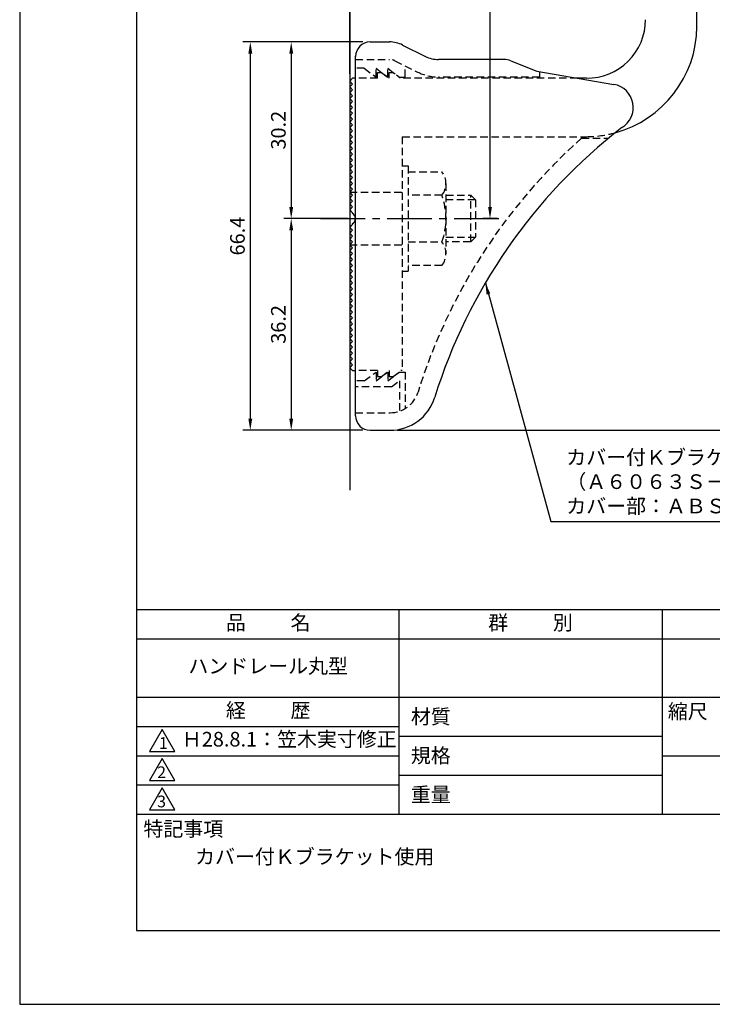
# Model space of a CAD drawing. Extents: x 0 to 210, y 0 to 297.
# Drawn here: x 0 to 118, y 0 to 168 of the extents above; entities that cross this region are included whole.
import ezdxf

# ---------------------------------------------------------------- set-up
doc = ezdxf.new("R2010")
doc.units = 0
doc.header["$LTSCALE"] = 0.4
for name, pattern in [('CENTER2', [28.575, 19.05, -3.175, 3.175, -3.175]), ('HIDDEN2', [4.7625, 3.175, -1.5875]), ('破線', [2.76, 1.04, -1.72])]:
    doc.linetypes.add(name, pattern=pattern)
doc.layers.get('DEFPOINTS').update_dxf_attribs({"linetype": 'CONTINUOUS'})
for name, color, linetype in [('CENTER', 6, 'CENTER2'), ('COVER', 140, 'CONTINUOUS'), ('COVER_HIDDEN_', 140, 'HIDDEN2'), ('DIMS', 1, 'CONTINUOUS'), ('GENKYO', 3, 'CONTINUOUS'), ('HIDDEN', 9, 'HIDDEN2'), ('MODEL', 7, 'CONTINUOUS'), ('TITLE', 7, 'CONTINUOUS')]:
    doc.layers.add(name, color=color, linetype=linetype)
doc.styles.add('DIMS', font='romans.shx', dxfattribs={"width": 0.75, "bigfont": 'bigfont.shx'})
doc.styles.get("Standard").update_dxf_attribs({"font": 'romans.shx', "bigfont": 'bigfont.shx'})
doc.dimstyles.new('DIMS', dxfattribs={"dimscale": 0, "dimtxt": 2.5, "dimasz": 2, "dimexe": 1.25, "dimexo": 1.25, "dimtad": 1, "dimtxsty": 'DIMS', "dimcen": 0, "dimclrt": 7, "dimazin": 3, "dimtfac": 1, "dimtmove": 0, "dimatfit": 3})
doc.dimstyles.new('DIMS2', dxfattribs={"dimscale": 2, "dimtxt": 2.5, "dimasz": 2, "dimexe": 1, "dimexo": 1, "dimtad": 1, "dimtxsty": 'DIMS', "dimcen": 0, "dimclrt": 7, "dimazin": 3, "dimtfac": 1, "dimtix": 1, "dimtmove": 0, "dimatfit": 3})

# ---------------------------------------------------------------- blocks, each defined once
blk = doc.blocks.new('*D51')
at = {"layer": 'DEFPOINTS', "color": 0}
for p in [(111.44, 227.34), (63.35, 98.14), (147.44, 98.14)]:
    blk.add_point(p, dxfattribs=at)
at = {"layer": 'DIMS', "color": 0}
for p, q in [((112.69, 227.34), (148.69, 227.34)), ((147.44, 225.34), (147.44, 100.14)), ((64.6, 98.14), (148.69, 98.14))]:
    blk.add_line(p, q, dxfattribs=at)
for points in [[(147.11, 225.34), (147.78, 225.34), (147.44, 227.34)], [(147.11, 100.14), (147.78, 100.14), (147.44, 98.14)]]:
    blk.add_solid(points, dxfattribs=at)
at = {"layer": 'DIMS', "color": 7, "insert": (145.57, 162.74), "char_height": 2.5, "attachment_point": 5, "rotation": 90, "style": 'DIMS'}
blk.add_mtext('129.2', dxfattribs=at)
blk = doc.blocks.new('*D54')
at = {"layer": 'DEFPOINTS', "color": 0}
for p in [(111.44, 227.34), (80.44, 134.34), (82.95, 134.34)]:
    blk.add_point(p, dxfattribs=at)
at = {"layer": 'DIMS', "color": 0}
for p, q in [((110.19, 227.34), (79.19, 227.34)), ((80.44, 225.34), (80.44, 136.34)), ((81.7, 134.34), (79.19, 134.34))]:
    blk.add_line(p, q, dxfattribs=at)
for points in [[(80.11, 225.34), (80.78, 225.34), (80.44, 227.34)], [(80.11, 136.34), (80.78, 136.34), (80.44, 134.34)]]:
    blk.add_solid(points, dxfattribs=at)
at = {"layer": 'DIMS', "color": 7, "insert": (78.57, 180.84), "char_height": 2.5, "attachment_point": 5, "rotation": 90, "style": 'DIMS'}
blk.add_mtext('93', dxfattribs=at)
blk = doc.blocks.new('*D55')
at = {"layer": 'DEFPOINTS', "color": 0}
for p in [(94.44, 246.34), (94.44, 210.34), (56.44, 157.84)]:
    blk.add_point(p, dxfattribs=at)
at = {"layer": 'DIMS', "color": 0}
for p, q in [((56.44, 159.09), (56.44, 247.59)), ((94.44, 211.59), (94.44, 247.59)), ((58.44, 246.34), (92.44, 246.34))]:
    blk.add_line(p, q, dxfattribs=at)
for points in [[(58.44, 246.67), (58.44, 246), (56.44, 246.34)], [(92.44, 246.67), (92.44, 246), (94.44, 246.34)]]:
    blk.add_solid(points, dxfattribs=at)
at = {"layer": 'DIMS', "color": 7, "insert": (75.44, 248.21), "char_height": 2.5, "attachment_point": 5, "style": 'DIMS'}
blk.add_mtext('38', dxfattribs=at)
blk = doc.blocks.new('*D56')
at = {"layer": 'DEFPOINTS', "color": 0}
for p in [(111.44, 239.34), (111.44, 232.34), (56.44, 157.84)]:
    blk.add_point(p, dxfattribs=at)
at = {"layer": 'DIMS', "color": 0}
for p, q in [((56.44, 159.09), (56.44, 240.59)), ((58.44, 239.34), (109.44, 239.34)), ((111.44, 233.59), (111.44, 240.59))]:
    blk.add_line(p, q, dxfattribs=at)
for points in [[(58.44, 239.67), (58.44, 239), (56.44, 239.34)], [(109.44, 239.67), (109.44, 239), (111.44, 239.34)]]:
    blk.add_solid(points, dxfattribs=at)
at = {"layer": 'DIMS', "color": 7, "insert": (83.94, 241.21), "char_height": 2.5, "attachment_point": 5, "style": 'DIMS'}
blk.add_mtext('55', dxfattribs=at)
blk = doc.blocks.new('*D57')
at = {"layer": 'DEFPOINTS', "color": 0}
for p in [(117.44, 194.55), (63.35, 98.14), (140.44, 98.14)]:
    blk.add_point(p, dxfattribs=at)
at = {"layer": 'DIMS', "color": 0}
for p, q in [((118.69, 194.55), (141.69, 194.55)), ((140.44, 192.55), (140.44, 100.14)), ((64.6, 98.14), (141.69, 98.14))]:
    blk.add_line(p, q, dxfattribs=at)
for points in [[(140.11, 192.55), (140.78, 192.55), (140.44, 194.55)], [(140.11, 100.14), (140.78, 100.14), (140.44, 98.14)]]:
    blk.add_solid(points, dxfattribs=at)
at = {"layer": 'DIMS', "color": 7, "insert": (138.57, 146.34), "char_height": 2.5, "attachment_point": 5, "rotation": 90, "style": 'DIMS'}
blk.add_mtext('96.4', dxfattribs=at)
blk = doc.blocks.new('*D58')
at = {"layer": 'DEFPOINTS', "color": 0}
for p in [(59.94, 164.54), (39.44, 98.14), (59.94, 98.14)]:
    blk.add_point(p, dxfattribs=at)
at = {"layer": 'DIMS', "color": 0}
for p, q in [((58.69, 164.54), (38.19, 164.54)), ((39.44, 162.54), (39.44, 100.14)), ((58.69, 98.14), (38.19, 98.14))]:
    blk.add_line(p, q, dxfattribs=at)
for points in [[(39.11, 162.54), (39.78, 162.54), (39.44, 164.54)], [(39.11, 100.14), (39.78, 100.14), (39.44, 98.14)]]:
    blk.add_solid(points, dxfattribs=at)
at = {"layer": 'DIMS', "color": 7, "insert": (37.57, 131.34), "char_height": 2.5, "attachment_point": 5, "rotation": 90, "style": 'DIMS'}
blk.add_mtext('66.4', dxfattribs=at)
blk = doc.blocks.new('*D59')
at = {"layer": 'DEFPOINTS', "color": 0}
for p in [(57.44, 134.34), (46.44, 98.14), (59.94, 98.14)]:
    blk.add_point(p, dxfattribs=at)
at = {"layer": 'DIMS', "color": 0}
for p, q in [((56.19, 134.34), (45.19, 134.34)), ((46.44, 132.34), (46.44, 100.14)), ((58.69, 98.14), (45.19, 98.14))]:
    blk.add_line(p, q, dxfattribs=at)
for points in [[(46.11, 132.34), (46.78, 132.34), (46.44, 134.34)], [(46.11, 100.14), (46.78, 100.14), (46.44, 98.14)]]:
    blk.add_solid(points, dxfattribs=at)
at = {"layer": 'DIMS', "color": 7, "insert": (44.57, 116.24), "char_height": 2.5, "attachment_point": 5, "rotation": 90, "style": 'DIMS'}
blk.add_mtext('36.2', dxfattribs=at)
blk = doc.blocks.new('*D60')
at = {"layer": 'DEFPOINTS', "color": 0}
for p in [(59.94, 164.54), (46.44, 134.34), (57.44, 134.34)]:
    blk.add_point(p, dxfattribs=at)
at = {"layer": 'DIMS', "color": 0}
for p, q in [((58.69, 164.54), (45.19, 164.54)), ((46.44, 162.54), (46.44, 136.34)), ((56.19, 134.34), (45.19, 134.34))]:
    blk.add_line(p, q, dxfattribs=at)
for points in [[(46.11, 162.54), (46.78, 162.54), (46.44, 164.54)], [(46.11, 136.34), (46.78, 136.34), (46.44, 134.34)]]:
    blk.add_solid(points, dxfattribs=at)
at = {"layer": 'DIMS', "color": 7, "insert": (44.57, 149.44), "char_height": 2.5, "attachment_point": 5, "rotation": 90, "style": 'DIMS'}
blk.add_mtext('30.2', dxfattribs=at)

msp = doc.modelspace()

# ---------------------------------------------------------------- linework, layer by layer
at = {"layer": 'CENTER'}
msp.add_line((51.44440333, 134.33758105), (82.94581005, 134.33758105), dxfattribs=at)
at = {"layer": 'COVER'}
for p, q in [((59.94440333, 164.53758105), (63.26406344, 164.53758105)), ((65.50013142, 164.00971701), (69.38867524, 162.0654451)), ((57.44440333, 100.58758105), (57.44440333, 162.08758105)), ((82.86665612, 161.53758105), (71.62474321, 161.53758105)), ((83.98082814, 161.32301112), (88.44440333, 159.53758105)), ((88.44440333, 159.53758105), (101.64302099, 157.27610023)), ((59.94440333, 98.13758105), (63.35221655, 98.13758105))]:
    msp.add_line(p, q, dxfattribs=at)
for centre, radius, start, end in [((59.94440333, 162.03758105), 2.5, 90, 180), ((63.26406344, 159.53758105), 5, 63.4349488229, 90), ((71.62474321, 166.53758105), 5, 243.4349488229, 270), ((82.86665612, 158.53758105), 3, 68.1985905137, 90), ((100.94440333, 153.33758105), 4, 300.631256505, 80.0665392105), ((160.17178814, 76.07935248), 93.37814246, 127.766786244, 162.7469443075), ((63.35221655, 106.13758105), 8, 270, 342.8201909133), ((59.94440333, 100.63758105), 2.5, 180, 270)]:
    msp.add_arc(centre, radius, start, end, dxfattribs=at)
at = {"layer": 'COVER_HIDDEN_'}
for p, q in [((57.44440333, 161.53758105), (63.26406344, 161.53758105)), ((58.94440333, 160.03758105), (57.44440333, 160.03758105)), ((58.94440333, 160.03758105), (60.94440333, 158.53758105)), ((60.94440333, 158.53758105), (60.94440333, 160.03758105)), ((60.94440333, 160.03758105), (62.94440333, 158.53758105)), ((62.94440333, 158.53758105), (62.94440333, 160.03758105)), ((62.94440333, 160.03758105), (64.94440333, 158.53758105)), ((64.15849063, 161.32643543), (68.04703445, 159.38216352)), ((65.94440333, 158.53758105), (65.94440333, 160.43347908)), ((64.94440333, 158.53758105), (65.94440333, 158.53758105)), ((88.94440333, 158.53758105), (71.62474321, 158.53758105)), ((88.94440333, 158.53758105), (88.94440333, 159.45001616)), ((96.11078248, 148.08758105), (100.72079346, 148.08758105)), ((58.94440333, 106.58758105), (60.94440333, 108.08758105)), ((60.94440333, 106.58758105), (62.94440333, 108.08758105)), ((60.94440333, 108.08758105), (60.94440333, 106.58758105)), ((62.94440333, 106.58758105), (64.94440333, 108.08758105)), ((62.94440333, 108.08758105), (62.94440333, 106.58758105)), ((64.94440333, 108.08758105), (65.94440333, 108.08758105)), ((65.94440333, 108.08758105), (65.94440333, 101.86200299)), ((58.94440333, 106.58758105), (57.44440333, 106.58758105)), ((63.61106999, 105.58758105), (64.94440333, 106.58758105)), ((64.94440333, 106.58758105), (64.94440333, 101.39786152)), ((63.61106999, 105.58758105), (57.44440333, 105.58758105)), ((57.44440333, 101.13758105), (63.35221655, 101.13758105))]:
    msp.add_line(p, q, dxfattribs=at)
at = {"layer": 'COVER_HIDDEN_', "linetype": '破線'}
msp.add_arc((63.26406344, 159.53758105), 2, 63.4349488229, 90, dxfattribs=at)
at = {"layer": 'COVER_HIDDEN_'}
for centre, radius, start, end in [((71.62474321, 166.53758105), 8, 243.4349488229, 270), ((160.17178814, 76.07935248), 96.37814246, 131.6565250823, 162.7469443075), ((63.35221655, 106.13758105), 5, 270, 342.8201909133)]:
    msp.add_arc(centre, radius, start, end, dxfattribs=at)
at = {"layer": 'DEFPOINTS'}
msp.add_lwpolyline([(0, 0), (210, 0), (210, 297), (0, 297)], close=True, dxfattribs=at)
at = {"layer": 'GENKYO'}
msp.add_line((56.44440333, 259.11753364), (56.44440333, 87.90851891), dxfattribs=at)
at = {"layer": 'HIDDEN'}
for p, q in [((61.19440333, 158.33758105), (57.44440333, 158.33758105)), ((61.19440333, 158.33758105), (61.19440333, 159.33758105)), ((61.19440333, 159.33758105), (61.86106999, 159.33758105)), ((61.86106999, 159.33758105), (63.19440333, 158.33758105)), ((63.19440333, 158.33758105), (63.19440333, 159.33758105)), ((63.19440333, 159.33758105), (63.86106999, 159.33758105)), ((95.44792999, 158.33758105), (65.19440333, 158.33758105)), ((65.44440333, 148.33758105), (96.94440333, 148.33758105)), ((65.44440333, 148.33758105), (65.44440333, 108.33758105)), ((65.44440333, 143.33307368), (66.44440333, 143.33307368)), ((66.44440333, 143.33307368), (66.44440333, 125.33307368)), ((66.44440333, 142.33307368), (72.22437963, 142.33307368)), ((72.91067113, 140.33307368), (72.91067113, 128.33307368)), ((56.44440333, 138.83758105), (65.44440333, 138.83758105)), ((72.22437963, 138.33307368), (66.44440333, 138.33307368)), ((72.91067113, 138.33307368), (77.14581005, 138.33307368)), ((77.14581005, 130.33307368), (77.14581005, 138.33307368)), ((77.14581005, 138.33307368), (77.94581005, 137.53307368)), ((77.94581005, 137.53307368), (72.91067113, 137.53307368)), ((77.94581005, 137.53307368), (77.94581005, 131.13307368)), ((56.44440333, 129.83758105), (65.44440333, 129.83758105)), ((66.44440333, 130.33307368), (72.22437963, 130.33307368)), ((72.91067113, 131.13307368), (77.94581005, 131.13307368)), ((77.14581005, 130.33307368), (72.91067113, 130.33307368)), ((77.94581005, 131.13307368), (77.14581005, 130.33307368)), ((72.22437963, 126.33307368), (66.44440333, 126.33307368)), ((65.44440333, 125.33307368), (66.44440333, 125.33307368)), ((61.19440333, 108.33758105), (57.44440333, 108.33758105)), ((61.19440333, 108.33758105), (61.19440333, 107.33758105)), ((61.86106999, 107.33758105), (63.19440333, 108.33758105)), ((63.19440333, 108.33758105), (63.19440333, 107.33758105)), ((63.86106999, 107.33758105), (65.19440333, 108.33758105)), ((65.44440333, 108.33758105), (65.19440333, 108.33758105)), ((61.19440333, 107.33758105), (61.86106999, 107.33758105)), ((63.19440333, 107.33758105), (63.86106999, 107.33758105))]:
    msp.add_line(p, q, dxfattribs=at)
at = {"layer": 'HIDDEN', "linetype": '破線'}
msp.add_line((63.86106999, 159.33758105), (65.19440333, 158.33758105), dxfattribs=at)
at = {"layer": 'HIDDEN'}
for centre, radius, start, end in [((96.84545328, 167.33732339), 19, 270.2983918879, 285.2925890723), ((69.65331181, 140.33307368), 3.25735931, 322.1211205083, 37.8788794917), ((60.91067113, 134.33307368), 12, 340.5287793655, 19.4712206345), ((69.65331181, 128.33307368), 3.25735931, 322.1211205083, 37.8788794917)]:
    msp.add_arc(centre, radius, start, end, dxfattribs=at)
at = {"layer": 'MODEL'}
for p, q in [((115.84440333, 167.13758105), (115.84440333, 191.84234806)), ((56.94440333, 158.33758105), (56.44440333, 157.83758105)), ((57.44440333, 158.33758105), (56.94440333, 158.33758105)), ((96.94440333, 158.33758105), (95.44792999, 158.33758105)), ((56.44440333, 157.83758105), (56.94440333, 157.33758105)), ((56.94440333, 157.33758105), (56.44440333, 156.83758105)), ((56.44440333, 156.83758105), (56.94440333, 156.33758105)), ((56.94440333, 156.33758105), (56.44440333, 155.83758105)), ((56.44440333, 155.83758105), (56.94440333, 155.33758105)), ((56.94440333, 155.33758105), (56.44440333, 154.83758105)), ((56.44440333, 154.83758105), (56.94440333, 154.33758105)), ((56.94440333, 154.33758105), (56.44440333, 153.83758105)), ((56.44440333, 153.83758105), (56.94440333, 153.33758105)), ((56.94440333, 153.33758105), (56.44440333, 152.83758105)), ((56.44440333, 152.83758105), (56.94440333, 152.33758105)), ((56.94440333, 152.33758105), (56.44440333, 151.83758105)), ((56.44440333, 151.83758105), (56.94440333, 151.33758105)), ((56.94440333, 151.33758105), (56.44440333, 150.83758105)), ((56.44440333, 150.83758105), (56.94440333, 150.33758105)), ((56.94440333, 150.33758105), (56.44440333, 149.83758105)), ((56.44440333, 149.83758105), (56.94440333, 149.33758105)), ((56.94440333, 149.33758105), (56.44440333, 148.83758105)), ((56.44440333, 148.83758105), (56.94440333, 148.33758105)), ((56.94440333, 148.33758105), (56.44440333, 147.83758105)), ((56.44440333, 147.83758105), (56.94440333, 147.33758105)), ((56.94440333, 147.33758105), (56.44440333, 146.83758105)), ((56.44440333, 146.83758105), (56.94440333, 146.33758105)), ((56.94440333, 146.33758105), (56.44440333, 145.83758105)), ((56.44440333, 145.83758105), (56.94440333, 145.33758105)), ((56.94440333, 145.33758105), (56.44440333, 144.83758105)), ((56.44440333, 144.83758105), (56.94440333, 144.33758105)), ((56.94440333, 144.33758105), (56.44440333, 143.83758105)), ((56.44440333, 143.83758105), (56.94440333, 143.33758105)), ((56.94440333, 143.33758105), (56.44440333, 142.83758105)), ((56.44440333, 142.83758105), (56.94440333, 142.33758105)), ((56.94440333, 142.33758105), (56.44440333, 141.83758105)), ((56.44440333, 141.83758105), (56.94440333, 141.33758105)), ((56.94440333, 141.33758105), (56.44440333, 140.83758105)), ((56.44440333, 140.83758105), (56.94440333, 140.33758105)), ((56.94440333, 140.33758105), (56.44440333, 139.83758105)), ((56.44440333, 139.83758105), (56.94440333, 139.33758105)), ((56.94440333, 139.33758105), (56.44440333, 138.83758105)), ((56.44440333, 138.83758105), (56.94440333, 138.33758105)), ((56.94440333, 138.33758105), (56.44440333, 137.83758105)), ((56.44440333, 137.83758105), (56.94440333, 137.33758105)), ((56.94440333, 137.33758105), (56.44440333, 136.83758105)), ((56.44440333, 136.83758105), (56.94440333, 136.33758105)), ((56.94440333, 136.33758105), (56.44440333, 135.83758105)), ((56.44440333, 135.83758105), (56.94440333, 135.33758105)), ((56.94440333, 135.33758105), (56.85584115, 135.24901888)), ((56.94440333, 133.33758105), (56.44440333, 132.83758105)), ((56.85584115, 133.42614322), (56.94440333, 133.33758105)), ((56.44440333, 132.83758105), (56.94440333, 132.33758105)), ((56.94440333, 132.33758105), (56.44440333, 131.83758105)), ((56.44440333, 131.83758105), (56.94440333, 131.33758105)), ((56.94440333, 131.33758105), (56.44440333, 130.83758105)), ((56.44440333, 130.83758105), (56.94440333, 130.33758105)), ((56.94440333, 130.33758105), (56.44440333, 129.83758105)), ((56.44440333, 129.83758105), (56.94440333, 129.33758105)), ((56.94440333, 129.33758105), (56.44440333, 128.83758105)), ((56.44440333, 128.83758105), (56.94440333, 128.33758105)), ((56.94440333, 128.33758105), (56.44440333, 127.83758105)), ((56.44440333, 127.83758105), (56.94440333, 127.33758105)), ((56.94440333, 127.33758105), (56.44440333, 126.83758105)), ((56.44440333, 126.83758105), (56.94440333, 126.33758105)), ((56.94440333, 126.33758105), (56.44440333, 125.83758105)), ((56.44440333, 125.83758105), (56.94440333, 125.33758105)), ((56.94440333, 125.33758105), (56.44440333, 124.83758105)), ((56.44440333, 124.83758105), (56.94440333, 124.33758105)), ((56.94440333, 124.33758105), (56.44440333, 123.83758105)), ((56.44440333, 123.83758105), (56.94440333, 123.33758105)), ((56.94440333, 123.33758105), (56.44440333, 122.83758105)), ((56.44440333, 122.83758105), (56.94440333, 122.33758105)), ((56.94440333, 122.33758105), (56.44440333, 121.83758105)), ((56.44440333, 121.83758105), (56.94440333, 121.33758105)), ((56.94440333, 121.33758105), (56.44440333, 120.83758105)), ((56.44440333, 120.83758105), (56.94440333, 120.33758105)), ((56.94440333, 120.33758105), (56.44440333, 119.83758105)), ((56.44440333, 119.83758105), (56.94440333, 119.33758105)), ((56.94440333, 119.33758105), (56.44440333, 118.83758105)), ((56.44440333, 118.83758105), (56.94440333, 118.33758105)), ((56.94440333, 118.33758105), (56.44440333, 117.83758105)), ((56.44440333, 117.83758105), (56.94440333, 117.33758105)), ((56.94440333, 117.33758105), (56.44440333, 116.83758105)), ((56.44440333, 116.83758105), (56.94440333, 116.33758105)), ((56.94440333, 116.33758105), (56.44440333, 115.83758105)), ((56.44440333, 115.83758105), (56.94440333, 115.33758105)), ((56.94440333, 115.33758105), (56.44440333, 114.83758105)), ((56.44440333, 114.83758105), (56.94440333, 114.33758105)), ((56.94440333, 114.33758105), (56.44440333, 113.83758105)), ((56.44440333, 113.83758105), (56.94440333, 113.33758105)), ((56.94440333, 113.33758105), (56.44440333, 112.83758105)), ((56.44440333, 112.83758105), (56.94440333, 112.33758105)), ((56.94440333, 112.33758105), (56.44440333, 111.83758105)), ((56.44440333, 111.83758105), (56.94440333, 111.33758105)), ((56.94440333, 111.33758105), (56.44440333, 110.83758105)), ((56.44440333, 110.83758105), (56.94440333, 110.33758105)), ((56.94440333, 110.33758105), (56.44440333, 109.83758105)), ((56.44440333, 109.83758105), (56.94440333, 109.33758105)), ((56.94440333, 109.33758105), (56.44440333, 108.83758105)), ((56.44440333, 108.83758105), (56.94440333, 108.33758105)), ((56.94440333, 108.33758105), (57.44440333, 108.33758105))]:
    msp.add_line(p, q, dxfattribs=at)
for centre, radius, start, end in [((97.04440334, 168.33708104), 10, 269.4270325835, 0.0028648613), ((96.84545328, 167.33732339), 19, 285.2925890723, 359.397652435), ((56.44440333, 134.33758105), 1, 294.2951889454, 65.7048110546)]:
    msp.add_arc(centre, radius, start, end, dxfattribs=at)
at = {"layer": 'TITLE'}
for p, q in [((20, 67.5), (199.75, 67.5)), ((64.875, 67.5), (64.875, 32.5)), ((109.875, 67.5), (109.875, 32.5)), ((20, 62.5), (199.75, 62.5)), ((20, 52.5), (199.75, 52.5)), ((20, 47.5), (64.875, 47.5)), ((64.875, 45.83333333), (109.875, 45.83333333)), ((20, 42.5), (64.875, 42.5)), ((109.875, 42.5), (199.75, 42.5)), ((64.875, 39.16666667), (109.875, 39.16666667)), ((20, 37.5), (64.875, 37.5)), ((20, 32.5), (199.75, 32.5))]:
    msp.add_line(p, q, dxfattribs=at)
for points in [[(20, 12.625), (199.75, 12.625), (199.75, 284.375), (20, 284.375)], [(24.375, 47), (22.20993649, 43.25), (26.54006351, 43.25)], [(24.375, 42), (22.20993649, 38.25), (26.54006351, 38.25)], [(24.375, 37), (22.20993649, 33.25), (26.54006351, 33.25)]]:
    msp.add_lwpolyline(points, close=True, dxfattribs=at)

# ---------------------------------------------------------------- texts
at = {"layer": 'DIMS', "color": 7, "insert": (93.49033763, 83.15851891), "char_height": 2.5, "attachment_point": 7}
msp.add_mtext('カバー付Ｋブラケット：アルミ押出型材\\P（Ａ６０６３Ｓ－Ｔ５）アルマイト仕上\\Pカバー部：ＡＢＳ樹脂', dxfattribs=at)
at = {"layer": 'TITLE', "char_height": 2.5}
for s, insert, width, attachment_point in [('品          名', (42.5, 64.92549707), 45, 5), ('群          別', (87.375, 64.92549707), 45, 5), ('ハンドレール丸型', (42.5, 57.5), 45, 5), ('経          歴', (42.5, 49.92549707), 45, 5), ('材質', (66.90395989, 50.43739992), 7.2828301845, 1), ('縮尺', (110.85331855, 51.32879639), 6.3422717371, 1), ('Ｈ28.8.1：笠木実寸修正', (27.73166555, 45), 44.875, 4), ('規格', (66.90395989, 43.77073325), 6.7594649008, 1), ('重量', (66.90395989, 37.10406658), 7.1083745657, 1), ('特記事項', (21.1655532, 31.23935615), 14.6521540763, 1), ('カバー付Ｋブラケット使用', (30, 26.5), 46.0381914818, 1)]:
    msp.add_mtext(s, dxfattribs=dict(at, insert=insert, width=width, attachment_point=attachment_point))
at = {"layer": 'TITLE', "char_height": 2, "attachment_point": 1}
for s, insert in [('1', (23.82357398, 45.67740303)), ('2', (23.50919687, 40.67740303)), ('3', (23.50919687, 35.67740303))]:
    msp.add_mtext(s, dxfattribs=dict(at, insert=insert))

# ---------------------------------------------------------------- dimensions: what is measured, and where the dimension line sits
at = {"layer": 'DIMS'}
for base, p2, picture, middle in [((94.4444033264, 246.3375810502), (94.4444033264, 210.3375810502), '*D55', (75.4444033264, 248.2125810502)), ((111.4444033264, 239.3375810502), (111.4444033264, 232.3375810502), '*D56', (83.9444033264, 241.2125810502))]:
    dim = msp.add_linear_dim(base=base, p1=(56.4444033264, 157.8375810502), p2=p2, dimstyle='DIMS', override={"dimscale": 1, "dimdec": 8}, dxfattribs=at)
    dim.commit()
    dim.dimension.update_dxf_attribs({"geometry": picture, "text_midpoint": middle})
for base, p1, p2, override, picture, middle in [((147.4444033264, 98.1375810502), (111.4444033264, 227.3375810502), (63.3522165504, 98.1375810502), {"dimscale": 1, "dimdec": 8}, '*D51', (145.5694033264, 162.7375810502)), ((80.4444033264, 134.3375810502), (111.4444033264, 227.3375810502), (82.9458100497, 134.3375810502), {"dimscale": 1, "dimdec": 8}, '*D54', (78.5694033264, 180.8375810502)), ((140.44440333, 98.13758105), (117.44440333, 194.54597512), (63.35221655, 98.13758105), {"dimscale": 1, "dimdec": 1}, '*D57', (138.56940333, 146.34177809)), ((39.4444033264, 98.1375810502), (59.9444033264, 164.5375810502), (59.9444033264, 98.1375810502), {"dimscale": 1, "dimdec": 8}, '*D58', (37.5694033264, 131.3375810502)), ((46.4444033264, 134.3375810502), (59.9444033264, 164.5375810502), (57.4444033264, 134.3375810502), {"dimscale": 1, "dimdec": 8}, '*D60', (44.5694033264, 149.4375810502)), ((46.4444033264, 98.1375810502), (57.4444033264, 134.3375810502), (59.9444033264, 98.1375810502), {"dimscale": 1, "dimdec": 8, "dimtmove": 1}, '*D59', (44.5694033264, 116.2375810502))]:
    dim = msp.add_linear_dim(base=base, p1=p1, p2=p2, angle=90, dimstyle='DIMS', override=override, dxfattribs=at)
    dim.commit()
    dim.dimension.update_dxf_attribs({"geometry": picture, "text_midpoint": middle})

# ---------------------------------------------------------------- leaders
at = {"layer": 'DIMS', "annotation_type": 0, "has_hookline": 1, "hookline_direction": 0, "text_width": 53.16666667}
msp.add_leader([(79.64471251, 123.35373855), (90.86533763, 82.53351891), (92.86533763, 82.53351891)], dimstyle='DIMS2', override={"dimscale": 1, "dimasz": 2}, dxfattribs=at)

doc.saveas('drawing.dxf')
